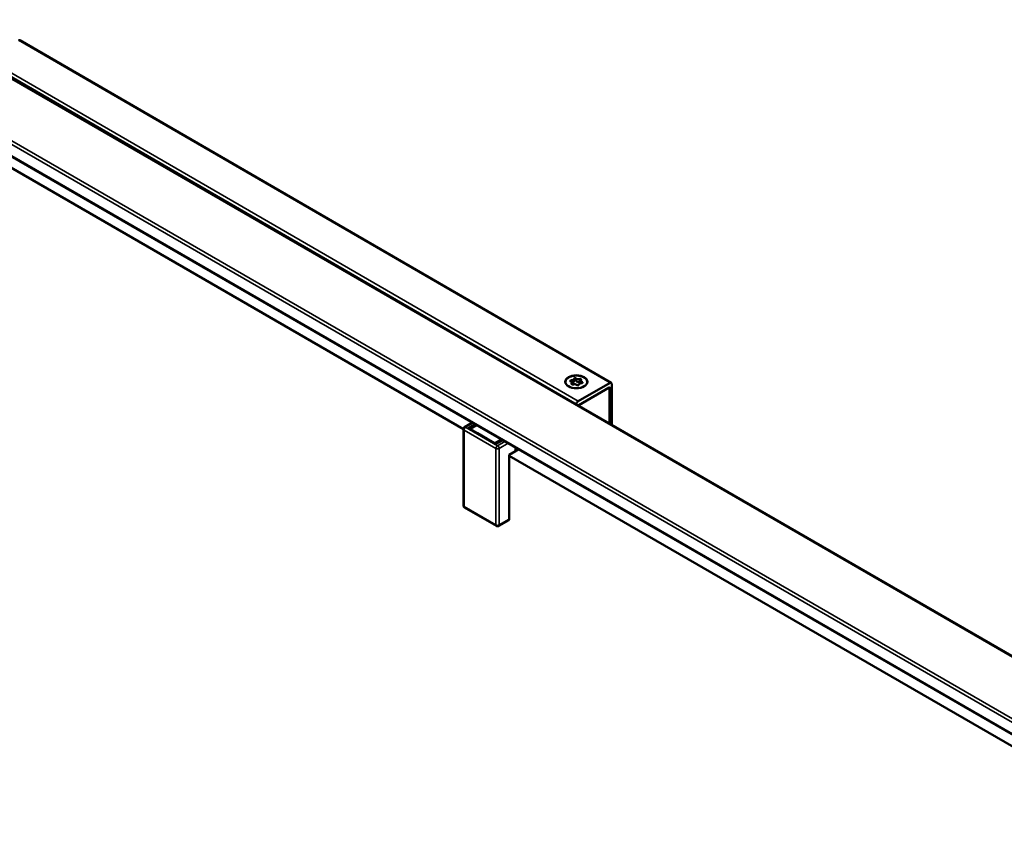
# Model space of a CAD drawing. Units: millimetres. Extents: x 159296 to 161059, y -32491 to -29699.
# Drawn here: x 159568 to 159879, y -30433 to -30175 of the extents above; entities that cross this region are included whole.
import ezdxf

# ---------------------------------------------------------------- set-up
doc = ezdxf.new("R2010")
doc.units = ezdxf.units.MM
doc.layers.add('可见 (ISO)', color=7, linetype='Continuous', lineweight=50)
doc.layers.add('可见窄的 (ISO)', color=7, linetype='Continuous', lineweight=35)

msp = doc.modelspace()

# ---------------------------------------------------------------- linework, layer by layer
at = {"layer": '可见 (ISO)'}
for p, q in [((159916.98, -30397.2), (159532.79, -30175.38)), ((159754.38, -30290.02), (159567.51, -30181.84)), ((159508.12, -30189.52), (159707.67, -30304.73)), ((159899.44, -30411.69), (159515.24, -30189.88)), ((159739.94, -30289.99), (159739.94, -30289.78)), ((159741.99, -30290.02), (159741.99, -30290.57)), ((159742.57, -30288.84), (159742.57, -30289.59)), ((159743.91, -30295.88), (159754.02, -30290.06)), ((159744.74, -30289.43), (159744.74, -30290.22)), ((159746.79, -30289.99), (159746.79, -30289.78)), ((159754.53, -30290.35), (159754.53, -30303.3)), ((159744.16, -30290.61), (159744.16, -30290.64)), ((159744.17, -30297.08), (159753.77, -30291.56)), ((159753.86, -30291.65), (159753.86, -30302.71)), ((159753.92, -30291.65), (159753.92, -30302.71)), ((159743.4, -30296.98), (159743.4, -30296.76)), ((159710.51, -30302.62), (159708.03, -30304.05)), ((159707.67, -30304.68), (159707.67, -30328.82)), ((159709.2, -30304.44), (159711.44, -30303.15)), ((159712.01, -30306.06), (159709.2, -30304.44)), ((159711.84, -30303.39), (159709.79, -30304.57)), ((159712.01, -30306.06), (159712.11, -30306)), ((159715.17, -30307.77), (159712.11, -30306)), ((159753.74, -30302.93), (159753.72, -30302.94)), ((159715.07, -30307.83), (159715.17, -30307.77)), ((159717.87, -30309.45), (159715.07, -30307.83)), ((159715.17, -30307.83), (159715.17, -30307.77)), ((159720.11, -30308.16), (159717.87, -30309.45)), ((159722.15, -30312.8), (159724.09, -30311.69)), ((159724.09, -30310.46), (159724.09, -30311.69)), ((159724.09, -30311.57), (159724.19, -30311.63)), ((159724.19, -30311.63), (159724.19, -30310.52)), ((159725.15, -30311.07), (159724.19, -30311.63)), ((159722.15, -30312.8), (159722.15, -30333.12)), ((159722.15, -30313.1), (159930.29, -30433.26)), ((159708.03, -30329.44), (159718.12, -30335.27)), ((159722, -30333.45), (159718.84, -30335.27))]:
    msp.add_line(p, q, dxfattribs=at)
for centre, radius, start, end in [((159708.39, -30304.68), 0.721, 120, 180), ((159709.97, -30304.89), 0.361, 120, 150), ((159708.39, -30328.82), 0.721, 180, 240), ((159718.48, -30334.65), 0.721, 240, 300)]:
    msp.add_arc(centre, radius, start, end, dxfattribs=at)
for centre, major_axis, ratio, start_param, end_param in [((159567.15, -30182.46), (0.361, 0.624), 0.578126, 0, 0.786072), ((159743.36, -30290.02), (-3.53, 0), 0.57735, 5.965705, 6.210969), ((159741.81, -30289.47), (-0.404, 0), 0.57735, 4.639732, 7.366142), ((159741.3, -30290.02), (0.681, 0), 0.57735, 5.68693, 7.366142), ((159742.2, -30290.37), (-0.404, 0), 0.57735, 5.68693, 8.41334), ((159741.89, -30288.84), (0.681, 0), 0.57735, 4.639732, 6.318945), ((159742.98, -30288.82), (-0.404, 0), 0.57735, 3.592535, 6.318945), ((159743.95, -30288.55), (0.681, 0), 0.57735, 3.592535, 5.271747), ((159744.84, -30290.61), (-0.681, 0), 0.57735, 4.639732, 6.318945), ((159744.53, -30289.08), (0.404, 0), 0.57735, 5.68693, 8.41334), ((159745.43, -30289.43), (-0.681, 0), 0.57735, 5.68693, 7.366142), ((159744.92, -30289.98), (0.404, 0), 0.57735, 4.639732, 7.366142), ((159743.36, -30290.02), (3.53, 0), 0.57735, 0.072217, 0.31748), ((159754.02, -30290.65), (0.361, 0.624), 0.578126, 5.498461, 7.069257), ((159742.78, -30290.9), (-0.681, 0), 0.57735, 3.592535, 5.271747), ((159743.75, -30290.63), (0.404, 0), 0.57735, 3.592535, 6.318945), ((159753.77, -30291.73), (0.108, 0.187), 0.578126, 5.498461, 7.069257), ((159743.91, -30296.47), (0.361, 0.624), 0.578126, 0.786072, 2.356868), ((159744.17, -30297.26), (0.108, 0.187), 0.578126, 0.786072, 2.263826), ((159753.77, -30302.8), (-0.108, -0.187), 0.578126, 0.879167, 2.356868), ((159754.02, -30303.6), (-0.361, -0.624), 0.578126, 2.197984, 2.356868), ((159721.64, -30332.82), (0.361, -0.624), 0.57735, 0, 0.785398)]:
    msp.add_ellipse(centre, major_axis=major_axis, ratio=ratio, start_param=start_param, end_param=end_param, dxfattribs=at)
msp.add_ellipse((159743.36, -30289.72), major_axis=(-3.53, 0), ratio=0.57735, dxfattribs=at)
for points, knots in [([(159746.79, -30289.78), (159746.79, -30289.57), (159746.73, -30289.36), (159746.51, -30288.96), (159746.35, -30288.77), (159745.92, -30288.42), (159745.65, -30288.27), (159745.06, -30288.02), (159744.72, -30287.93), (159744.02, -30287.8), (159743.66, -30287.77), (159742.93, -30287.78), (159742.56, -30287.82), (159741.87, -30287.96), (159741.55, -30288.07), (159740.97, -30288.33), (159740.72, -30288.49), (159740.31, -30288.85), (159740.15, -30289.05), (159739.98, -30289.43), (159739.94, -30289.61), (159739.94, -30289.78)], [2.898242, 2.898242, 2.898242, 2.898242, 3.205449, 3.205449, 3.521165, 3.521165, 3.844064, 3.844064, 4.16753, 4.16753, 4.490394, 4.490394, 4.813027, 4.813027, 5.135958, 5.135958, 5.459486, 5.459486, 5.781961, 5.781961, 6.039835, 6.039835, 6.039835, 6.039835]), ([(159739.94, -30289.99), (159739.94, -30290.1), (159739.95, -30290.21), (159739.98, -30290.32), (159739.98, -30290.32), (159739.98, -30290.32)], [6.0398345, 6.0398345, 6.0398345, 6.0398345, 6.1969142, 6.1969142, 6.1969271, 6.1969271, 6.1969271, 6.1969271]), ([(159741.99, -30290.03), (159741.99, -30290.03), (159742, -30290.03), (159742.07, -30290.05), (159742.14, -30290.06), (159742.26, -30290.05), (159742.32, -30290.03), (159742.36, -30290.01)], [0.06308186, 0.06308186, 0.06308186, 0.06308186, 0.06718944, 0.06718944, 0.09470814, 0.09470814, 0.12222684, 0.12222684, 0.12222684, 0.12222684]), ([(159742.36, -30290.01), (159742.41, -30289.98), (159742.46, -30289.94), (159742.52, -30289.84), (159742.54, -30289.79), (159742.57, -30289.69), (159742.57, -30289.64), (159742.57, -30289.59)], [0.12222684, 0.12222684, 0.12222684, 0.12222684, 0.14974554, 0.14974554, 0.17726424, 0.17726424, 0.19905855, 0.19905855, 0.19905855, 0.19905855]), ([(159742.57, -30289.52), (159742.58, -30289.48), (159742.59, -30289.43), (159742.63, -30289.34), (159742.67, -30289.29), (159742.76, -30289.22), (159742.82, -30289.2), (159742.94, -30289.18), (159743, -30289.19), (159743.12, -30289.23), (159743.18, -30289.26), (159743.27, -30289.34), (159743.31, -30289.39), (159743.34, -30289.45)], [0.0342839, 0.0342839, 0.0342839, 0.0342839, 0.0556829, 0.0556829, 0.0811755, 0.0811755, 0.106668, 0.106668, 0.1321606, 0.1321606, 0.1576532, 0.1576532, 0.1847244, 0.1847244, 0.1847244, 0.1847244]), ([(159743.34, -30289.45), (159743.36, -30289.51), (159743.4, -30289.56), (159743.47, -30289.65), (159743.52, -30289.7), (159743.64, -30289.77), (159743.7, -30289.8), (159743.76, -30289.81)], [0.04180925, 0.04180925, 0.04180925, 0.04180925, 0.06718944, 0.06718944, 0.09470814, 0.09470814, 0.12222684, 0.12222684, 0.12222684, 0.12222684]), ([(159743.76, -30289.81), (159743.83, -30289.82), (159743.9, -30289.82), (159744.03, -30289.79), (159744.1, -30289.76), (159744.21, -30289.7), (159744.26, -30289.66), (159744.31, -30289.61)], [0.12222684, 0.12222684, 0.12222684, 0.12222684, 0.14974554, 0.14974554, 0.17726424, 0.17726424, 0.20264443, 0.20264443, 0.20264443, 0.20264443]), ([(159744.31, -30289.61), (159744.36, -30289.57), (159744.42, -30289.53), (159744.54, -30289.49), (159744.6, -30289.47), (159744.69, -30289.47), (159744.72, -30289.48), (159744.74, -30289.49)], [0.02861163, 0.02861163, 0.02861163, 0.02861163, 0.05568289, 0.05568289, 0.08117546, 0.08117546, 0.09355247, 0.09355247, 0.09355247, 0.09355247]), ([(159746.75, -30290.32), (159746.75, -30290.32), (159746.75, -30290.32), (159746.78, -30290.21), (159746.79, -30290.1), (159746.79, -30289.99)], [2.7411493, 2.7411493, 2.7411493, 2.7411493, 2.7411622, 2.7411622, 2.8982419, 2.8982419, 2.8982419, 2.8982419]), ([(159753.83, -30291.54), (159753.83, -30291.54), (159753.83, -30291.54), (159753.84, -30291.56), (159753.85, -30291.57), (159753.85, -30291.59), (159753.86, -30291.61), (159753.86, -30291.63), (159753.86, -30291.64), (159753.86, -30291.65)], [2.6168677, 2.6168677, 2.6168677, 2.6168677, 2.6707579, 2.6707579, 2.8277028, 2.8277028, 2.9846477, 2.9846477, 3.1415927, 3.1415927, 3.1415927, 3.1415927]), ([(159753.86, -30302.71), (159753.86, -30302.73), (159753.86, -30302.75), (159753.85, -30302.78), (159753.84, -30302.8), (159753.83, -30302.83), (159753.82, -30302.84), (159753.8, -30302.87), (159753.79, -30302.88), (159753.77, -30302.91), (159753.75, -30302.92), (159753.74, -30302.93)], [3.141593, 3.141593, 3.141593, 3.141593, 3.455752, 3.455752, 3.769911, 3.769911, 4.08407, 4.08407, 4.39823, 4.39823, 4.712389, 4.712389, 4.712389, 4.712389])]:
    msp.add_open_spline(points, degree=3, knots=knots, dxfattribs=at)
at = {"layer": '可见窄的 (ISO)'}
for p, q in [((159916.62, -30397.23), (159532.58, -30175.5)), ((159754.02, -30290.06), (159567.15, -30181.87)), ((159899.29, -30407.83), (159515.24, -30186.1)), ((159899.8, -30406.95), (159515.75, -30185.22)), ((159743.91, -30295.88), (159557.04, -30187.69)), ((159899.29, -30411.36), (159515.24, -30189.63)), ((159743.4, -30296.76), (159556.53, -30188.58)), ((159741.84, -30289.23), (159741.84, -30289.78)), ((159741.87, -30290.24), (159741.87, -30290.5)), ((159743.34, -30288.72), (159743.34, -30289.45)), ((159744.31, -30288.88), (159744.31, -30289.61)), ((159745.11, -30289.78), (159745.11, -30290.19)), ((159744.16, -30290.62), (159744.16, -30290.64)), ((159744.17, -30297.2), (159753.77, -30291.68)), ((159753.82, -30291.7), (159753.82, -30302.77)), ((159753.92, -30291.65), (159753.86, -30291.61)), ((159744.12, -30297.39), (159744.12, -30297.29)), ((159708.39, -30304.09), (159710.73, -30302.74)), ((159753.77, -30302.86), (159753.68, -30302.91)), ((159753.92, -30302.71), (159753.86, -30302.68)), ((159707.88, -30329.11), (159707.88, -30304.97)), ((159707.88, -30304.97), (159717.97, -30310.8)), ((159718.48, -30309.92), (159708.39, -30304.09)), ((159711.81, -30303.37), (159709.58, -30304.66)), ((159709.97, -30304.59), (159711.95, -30303.45)), ((159717.62, -30309.01), (159709.97, -30304.59)), ((159717.62, -30309.01), (159719.6, -30307.86)), ((159718.48, -30309.92), (159720.82, -30308.57)), ((159717.97, -30310.8), (159717.97, -30334.94)), ((159718.99, -30310.8), (159721.84, -30309.16)), ((159718.99, -30334.94), (159718.99, -30310.8)), ((159717.97, -30334.94), (159707.88, -30329.11)), ((159722.15, -30333.12), (159718.99, -30334.94))]:
    msp.add_line(p, q, dxfattribs=at)
for centre, major_axis, ratio, start_param, end_param in [((159743.36, -30289.78), (-3.43, 0), 0.57735, 0, 3.141593), ((159743.36, -30289.99), (-3.43, 0), 0.57735, 0, 0.16746), ((159743.36, -30289.99), (3.43, 0), 0.57735, 6.115725, 6.283185), ((159753.66, -30291.62), (0.072, -0.125), 0.576573, 0.78607, 1.571746), ((159753.77, -30291.73), (0.0361, 0.0624), 0.578126, 5.498461, 7.069257), ((159753.71, -30291.65), (0.144, 0), 0.57735, 5.496442, 6.283185), ((159744.01, -30297.23), (-0.144, 0), 0.57735, 1.587541, 2.354849), ((159744.17, -30297.26), (0.0361, 0.0624), 0.578126, 0.786072, 2.356868), ((159744.06, -30297.14), (-0.072, 0.125), 0.576573, 3.927663, 4.694773), ((159753.66, -30302.8), (0.072, -0.125), 0.576573, 0, 0.78607), ((159753.77, -30302.8), (-0.0361, -0.0624), 0.578126, 0.786072, 2.356868), ((159753.71, -30302.71), (0.144, 0), 0.57735, 5.496442, 6.283185), ((159708.39, -30304.68), (-0.721, 0), 0.57735, 0, 0.785398), ((159708.39, -30304.68), (-0.361, -0.624), 0.57735, 3.926991, 5.497787), ((159708.39, -30304.68), (-0.361, 0.624), 0.57735, 5.497787, 6.283185), ((159709.97, -30304.89), (-0.18, 0.312), 0.57735, 5.497787, 6.283185), ((159709.97, -30304.89), (-0.18, -0.312), 0.57735, 3.926991, 4.712389), ((159717.62, -30309.3), (0.18, 0.312), 0.57735, 0.785398, 1.570796), ((159717.62, -30309.3), (-0.18, 0.312), 0.57735, 3.926991, 5.497787), ((159718.48, -30310.51), (0.361, 0.624), 0.57735, 0.785398, 2.356194), ((159718.48, -30310.51), (-0.721, 0), 0.57735, 0.785398, 2.356194), ((159718.48, -30310.51), (-0.361, 0.624), 0.57735, 3.926991, 5.497787), ((159708.39, -30328.82), (-0.721, 0), 0.57735, 0, 0.785398), ((159708.39, -30328.82), (-0.361, -0.624), 0.57735, 5.497787, 6.283185), ((159718.48, -30334.65), (-0.361, -0.624), 0.57735, 5.497787, 6.283185), ((159718.48, -30334.65), (0.721, 0), 0.57735, 3.926991, 5.497787), ((159718.48, -30334.65), (0.361, -0.624), 0.57735, 0, 0.785398)]:
    msp.add_ellipse(centre, major_axis=major_axis, ratio=ratio, start_param=start_param, end_param=end_param, dxfattribs=at)
msp.add_ellipse((159743.36, -30289.72), major_axis=(-3.35, 0), ratio=0.57735, dxfattribs=at)

doc.saveas('drawing.dxf')
